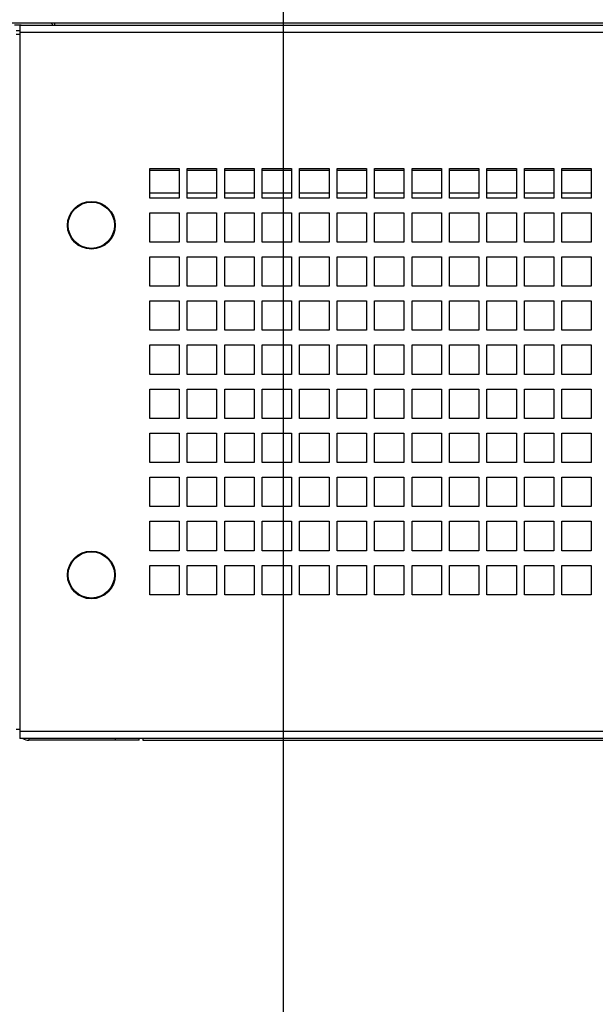
# Paper-space layout '177R0352_4_1' of a CAD drawing. Units: millimetres. Extents: x 0 to 864, y 0 to 559.
# Drawn here: x 420 to 443, y 94 to 134 of the extents above; entities that cross this region are included whole.
import ezdxf

# ---------------------------------------------------------------- set-up
doc = ezdxf.new("R2010")
doc.units = ezdxf.units.MM
doc.header["$LTSCALE"] = 47.498
doc.layers.get('0').update_dxf_attribs({"linetype": 'CONTINUOUS'})
doc.layers.add('DATUM', color=7, linetype='CONTINUOUS')
doc.layers.add('ROUNDS', color=7, linetype='CONTINUOUS')
doc.styles.get("Standard").update_dxf_attribs({"font": 'txt', "width": 0.8})
doc.dimstyles.new('DIMSTYLE_1', dxfattribs={"dimtxt": 4, "dimasz": 4.8, "dimexe": 3.2, "dimexo": 1.6, "dimgap": 4, "dimtad": 0, "dimtih": 1, "dimtoh": 1, "dimdec": 1, "dimzin": 4, "dimdsep": 46, "dimtxsty": 'STANDARD', "dimblk": 'CLOSED', "dimblk1": 'CLOSED', "dimblk2": 'CLOSED', "dimcen": 0.09, "dimadec": 0, "dimazin": 0, "dimtp": 1e-09, "dimtm": 1e-09, "dimtfac": 1, "dimtdec": 1, "dimtofl": 0, "dimtmove": 0, "dimatfit": 3, "dimldrblk": 'CLOSED', "dimfxl": 1, "dimtolj": 1, "dimtzin": 4, "dimarcsym": 0})
doc.dimstyles.new('DIMSTYLE_4', dxfattribs={"dimtxt": 4, "dimasz": 4.8, "dimexe": 3.2, "dimexo": 1.6, "dimgap": 4, "dimtad": 0, "dimtih": 1, "dimtoh": 1, "dimdec": 1, "dimlfac": 6.666667, "dimzin": 4, "dimdsep": 46, "dimtxsty": 'STANDARD', "dimblk": 'CLOSED', "dimblk1": 'CLOSED', "dimblk2": 'CLOSED', "dimcen": 0.09, "dimadec": 0, "dimazin": 0, "dimtp": 0.4, "dimtm": 0.4, "dimtfac": 1, "dimtdec": 1, "dimtofl": 0, "dimtmove": 0, "dimatfit": 3, "dimldrblk": 'CLOSED', "dimfxl": 1, "dimtolj": 1, "dimtzin": 4, "dimarcsym": 0})

# ---------------------------------------------------------------- blocks, each defined once
blk = doc.blocks.new('_CLOSED')
at = {"color": 0, "linetype": 'BYBLOCK'}
for p, q in [((0, 0), (-1, 0.1667)), ((-1, 0.1667), (-1, -0.1667)), ((-1, -0.1667), (0, 0)), ((-1, 0), (0, 0))]:
    blk.add_line(p, q, dxfattribs=at)
blk = doc.blocks.new('*D0')
at = {"color": 2, "linetype": 'CONTINUOUS'}
for p, q in [((408.569, 299.489), (533.332, 299.489)), ((530.132, 299.489), (530.132, 207.94)), ((530.132, 104.392), (530.132, 189.94)), ((489.579, 104.392), (533.332, 104.392))]:
    blk.add_line(p, q, dxfattribs=at)
at = {"color": 2, "linetype": 'CONTINUOUS', "xscale": 4.8, "yscale": 4.8, "zscale": 4.8}
for p, rotation in [((530.132, 299.489), 90), ((530.132, 104.392), 270)]:
    blk.add_blockref('_CLOSED', p, dxfattribs=dict(at, rotation=rotation))
at = {"color": 2, "linetype": 'CONTINUOUS', "insert": (530.132, 203.94), "char_height": 4, "width": 19.2, "attachment_point": 2, "line_spacing_factor": 0.9}
blk.add_mtext('1300.6\\P[51.2]', dxfattribs=at)
blk = doc.blocks.new('*D11')
at = {"color": 2, "linetype": 'CONTINUOUS'}
for p, q in [((329.569, 103.102), (329.569, 51.351)), ((509.494, 103.192), (509.494, 51.351)), ((329.569, 54.551), (414.142, 54.551)), ((509.494, 54.551), (441.342, 54.551))]:
    blk.add_line(p, q, dxfattribs=at)
at = {"color": 2, "linetype": 'CONTINUOUS', "xscale": 4.8, "yscale": 4.8, "zscale": 4.8, "rotation": 180}
blk.add_blockref('_CLOSED', (329.569, 54.551), dxfattribs=at)
at = {"color": 2, "linetype": 'CONTINUOUS', "xscale": 4.8, "yscale": 4.8, "zscale": 4.8}
blk.add_blockref('_CLOSED', (509.494, 54.551), dxfattribs=at)
at = {"color": 2, "linetype": 'CONTINUOUS', "insert": (427.742, 56.551), "char_height": 4, "width": 19.2, "attachment_point": 2, "line_spacing_factor": 0.9}
blk.add_mtext('1200.0\\P[47.2]', dxfattribs=at)
blk = doc.blocks.new('*D12')
at = {"color": 2, "linetype": 'CONTINUOUS'}
for p, q in [((430.331, 300.718), (430.331, 60.76)), ((329.494, 103.192), (329.494, 60.76)), ((329.494, 63.96), (366.312, 63.96)), ((430.331, 63.96), (393.512, 63.96))]:
    blk.add_line(p, q, dxfattribs=at)
at = {"color": 2, "linetype": 'CONTINUOUS', "xscale": 4.8, "yscale": 4.8, "zscale": 4.8, "rotation": 180}
blk.add_blockref('_CLOSED', (329.494, 63.96), dxfattribs=at)
at = {"color": 2, "linetype": 'CONTINUOUS', "xscale": 4.8, "yscale": 4.8, "zscale": 4.8}
blk.add_blockref('_CLOSED', (430.331, 63.96), dxfattribs=at)
at = {"color": 2, "linetype": 'CONTINUOUS', "insert": (378.312, 65.96), "char_height": 4, "width": 19.2, "attachment_point": 2, "line_spacing_factor": 0.9}
blk.add_mtext('672.2\\P[26.5]', dxfattribs=at)

psp = doc.layouts.new('177R0352_4_1')

# ---------------------------------------------------------------- linework, layer by layer
at = {"color": 3, "linetype": 'CONTINUOUS'}
for p, q in [((419.569, 133.547), (509.419, 133.547)), ((419.569, 133.547), (419.569, 104.417)), ((420.994, 133.622), (420.994, 133.547)), ((424.879, 127.682), (426.079, 127.682)), ((424.879, 126.482), (424.879, 127.682)), ((426.079, 127.682), (426.079, 126.482)), ((426.409, 127.682), (427.609, 127.682)), ((426.409, 126.482), (426.409, 127.682)), ((427.609, 127.682), (427.609, 126.482)), ((427.939, 127.682), (429.139, 127.682)), ((427.939, 126.482), (427.939, 127.682)), ((429.139, 127.682), (429.139, 126.482)), ((429.469, 127.682), (430.669, 127.682)), ((429.469, 126.482), (429.469, 127.682)), ((430.669, 127.682), (430.669, 126.482)), ((430.999, 127.682), (432.199, 127.682)), ((430.999, 126.482), (430.999, 127.682)), ((432.199, 127.682), (432.199, 126.482)), ((432.529, 127.682), (433.729, 127.682)), ((432.529, 126.482), (432.529, 127.682)), ((433.729, 127.682), (433.729, 126.482)), ((434.059, 127.682), (435.259, 127.682)), ((434.059, 126.482), (434.059, 127.682)), ((435.259, 127.682), (435.259, 126.482)), ((435.589, 127.682), (436.789, 127.682)), ((435.589, 126.482), (435.589, 127.682)), ((436.789, 127.682), (436.789, 126.482)), ((437.119, 127.682), (438.319, 127.682)), ((437.119, 126.482), (437.119, 127.682)), ((438.319, 127.682), (438.319, 126.482)), ((438.649, 127.682), (439.849, 127.682)), ((438.649, 126.482), (438.649, 127.682)), ((439.849, 127.682), (439.849, 126.482)), ((440.179, 127.682), (441.379, 127.682)), ((440.179, 126.482), (440.179, 127.682)), ((441.379, 127.682), (441.379, 126.482)), ((441.709, 127.682), (442.909, 127.682)), ((441.709, 126.482), (441.709, 127.682)), ((442.909, 127.682), (442.909, 126.482)), ((426.079, 126.677), (424.879, 126.677)), ((427.609, 126.677), (426.409, 126.677)), ((429.139, 126.677), (427.939, 126.677)), ((430.669, 126.677), (429.469, 126.677)), ((432.199, 126.677), (430.999, 126.677)), ((433.729, 126.677), (432.529, 126.677)), ((435.259, 126.677), (434.059, 126.677)), ((436.789, 126.677), (435.589, 126.677)), ((438.319, 126.677), (437.119, 126.677)), ((439.849, 126.677), (438.649, 126.677)), ((441.379, 126.677), (440.179, 126.677)), ((442.909, 126.677), (441.709, 126.677)), ((426.079, 126.482), (424.879, 126.482)), ((427.609, 126.482), (426.409, 126.482)), ((429.139, 126.482), (427.939, 126.482)), ((430.669, 126.482), (429.469, 126.482)), ((432.199, 126.482), (430.999, 126.482)), ((433.729, 126.482), (432.529, 126.482)), ((435.259, 126.482), (434.059, 126.482)), ((436.789, 126.482), (435.589, 126.482)), ((438.319, 126.482), (437.119, 126.482)), ((439.849, 126.482), (438.649, 126.482)), ((441.379, 126.482), (440.179, 126.482)), ((442.909, 126.482), (441.709, 126.482)), ((424.879, 125.882), (426.079, 125.882)), ((424.879, 124.682), (424.879, 125.882)), ((426.079, 125.882), (426.079, 124.682)), ((426.409, 125.882), (427.609, 125.882)), ((426.409, 124.682), (426.409, 125.882)), ((427.609, 125.882), (427.609, 124.682)), ((427.939, 125.882), (429.139, 125.882)), ((427.939, 124.682), (427.939, 125.882)), ((429.139, 125.882), (429.139, 124.682)), ((429.469, 125.882), (430.669, 125.882)), ((429.469, 124.682), (429.469, 125.882)), ((430.669, 125.882), (430.669, 124.682)), ((430.999, 125.882), (432.199, 125.882)), ((430.999, 124.682), (430.999, 125.882)), ((432.199, 125.882), (432.199, 124.682)), ((432.529, 125.882), (433.729, 125.882)), ((432.529, 124.682), (432.529, 125.882)), ((433.729, 125.882), (433.729, 124.682)), ((434.059, 125.882), (435.259, 125.882)), ((434.059, 124.682), (434.059, 125.882)), ((435.259, 125.882), (435.259, 124.682)), ((435.589, 125.882), (436.789, 125.882)), ((435.589, 124.682), (435.589, 125.882)), ((436.789, 125.882), (436.789, 124.682)), ((437.119, 125.882), (438.319, 125.882)), ((437.119, 124.682), (437.119, 125.882)), ((438.319, 125.882), (438.319, 124.682)), ((438.649, 125.882), (439.849, 125.882)), ((438.649, 124.682), (438.649, 125.882)), ((439.849, 125.882), (439.849, 124.682)), ((440.179, 125.882), (441.379, 125.882)), ((440.179, 124.682), (440.179, 125.882)), ((441.379, 125.882), (441.379, 124.682)), ((441.709, 125.882), (442.909, 125.882)), ((441.709, 124.682), (441.709, 125.882)), ((442.909, 125.882), (442.909, 124.682)), ((426.079, 124.682), (424.879, 124.682)), ((427.609, 124.682), (426.409, 124.682)), ((429.139, 124.682), (427.939, 124.682)), ((430.669, 124.682), (429.469, 124.682)), ((432.199, 124.682), (430.999, 124.682)), ((433.729, 124.682), (432.529, 124.682)), ((435.259, 124.682), (434.059, 124.682)), ((436.789, 124.682), (435.589, 124.682)), ((438.319, 124.682), (437.119, 124.682)), ((439.849, 124.682), (438.649, 124.682)), ((441.379, 124.682), (440.179, 124.682)), ((442.909, 124.682), (441.709, 124.682)), ((424.879, 124.082), (426.079, 124.082)), ((424.879, 122.882), (424.879, 124.082)), ((426.079, 124.082), (426.079, 122.882)), ((426.409, 124.082), (427.609, 124.082)), ((426.409, 122.882), (426.409, 124.082)), ((427.609, 124.082), (427.609, 122.882)), ((427.939, 124.082), (429.139, 124.082)), ((427.939, 122.882), (427.939, 124.082)), ((429.139, 124.082), (429.139, 122.882)), ((429.469, 124.082), (430.669, 124.082)), ((429.469, 122.882), (429.469, 124.082)), ((430.669, 124.082), (430.669, 122.882)), ((430.999, 124.082), (432.199, 124.082)), ((430.999, 122.882), (430.999, 124.082)), ((432.199, 124.082), (432.199, 122.882)), ((432.529, 124.082), (433.729, 124.082)), ((432.529, 122.882), (432.529, 124.082)), ((433.729, 124.082), (433.729, 122.882)), ((434.059, 124.082), (435.259, 124.082)), ((434.059, 122.882), (434.059, 124.082)), ((435.259, 124.082), (435.259, 122.882)), ((435.589, 124.082), (436.789, 124.082)), ((435.589, 122.882), (435.589, 124.082)), ((436.789, 124.082), (436.789, 122.882)), ((437.119, 124.082), (438.319, 124.082)), ((437.119, 122.882), (437.119, 124.082)), ((438.319, 124.082), (438.319, 122.882)), ((438.649, 124.082), (439.849, 124.082)), ((438.649, 122.882), (438.649, 124.082)), ((439.849, 124.082), (439.849, 122.882)), ((440.179, 124.082), (441.379, 124.082)), ((440.179, 122.882), (440.179, 124.082)), ((441.379, 124.082), (441.379, 122.882)), ((441.709, 124.082), (442.909, 124.082)), ((441.709, 122.882), (441.709, 124.082)), ((442.909, 124.082), (442.909, 122.882)), ((426.079, 122.882), (424.879, 122.882)), ((427.609, 122.882), (426.409, 122.882)), ((429.139, 122.882), (427.939, 122.882)), ((430.669, 122.882), (429.469, 122.882)), ((432.199, 122.882), (430.999, 122.882)), ((433.729, 122.882), (432.529, 122.882)), ((435.259, 122.882), (434.059, 122.882)), ((436.789, 122.882), (435.589, 122.882)), ((438.319, 122.882), (437.119, 122.882)), ((439.849, 122.882), (438.649, 122.882)), ((441.379, 122.882), (440.179, 122.882)), ((442.909, 122.882), (441.709, 122.882)), ((424.879, 122.282), (426.079, 122.282)), ((424.879, 121.082), (424.879, 122.282)), ((426.079, 122.282), (426.079, 121.082)), ((426.409, 122.282), (427.609, 122.282)), ((426.409, 121.082), (426.409, 122.282)), ((427.609, 122.282), (427.609, 121.082)), ((427.939, 122.282), (429.139, 122.282)), ((427.939, 121.082), (427.939, 122.282)), ((429.139, 122.282), (429.139, 121.082)), ((429.469, 122.282), (430.669, 122.282)), ((429.469, 121.082), (429.469, 122.282)), ((430.669, 122.282), (430.669, 121.082)), ((430.999, 122.282), (432.199, 122.282)), ((430.999, 121.082), (430.999, 122.282)), ((432.199, 122.282), (432.199, 121.082)), ((432.529, 122.282), (433.729, 122.282)), ((432.529, 121.082), (432.529, 122.282)), ((433.729, 122.282), (433.729, 121.082)), ((434.059, 122.282), (435.259, 122.282)), ((434.059, 121.082), (434.059, 122.282)), ((435.259, 122.282), (435.259, 121.082)), ((435.589, 122.282), (436.789, 122.282)), ((435.589, 121.082), (435.589, 122.282)), ((436.789, 122.282), (436.789, 121.082)), ((437.119, 122.282), (438.319, 122.282)), ((437.119, 121.082), (437.119, 122.282)), ((438.319, 122.282), (438.319, 121.082)), ((438.649, 122.282), (439.849, 122.282)), ((438.649, 121.082), (438.649, 122.282)), ((439.849, 122.282), (439.849, 121.082)), ((440.179, 122.282), (441.379, 122.282)), ((440.179, 121.082), (440.179, 122.282)), ((441.379, 122.282), (441.379, 121.082)), ((441.709, 122.282), (442.909, 122.282)), ((441.709, 121.082), (441.709, 122.282)), ((442.909, 122.282), (442.909, 121.082)), ((426.079, 121.082), (424.879, 121.082)), ((427.609, 121.082), (426.409, 121.082)), ((429.139, 121.082), (427.939, 121.082)), ((430.669, 121.082), (429.469, 121.082)), ((432.199, 121.082), (430.999, 121.082)), ((433.729, 121.082), (432.529, 121.082)), ((435.259, 121.082), (434.059, 121.082)), ((436.789, 121.082), (435.589, 121.082)), ((438.319, 121.082), (437.119, 121.082)), ((439.849, 121.082), (438.649, 121.082)), ((441.379, 121.082), (440.179, 121.082)), ((442.909, 121.082), (441.709, 121.082)), ((424.879, 120.482), (426.079, 120.482)), ((424.879, 119.282), (424.879, 120.482)), ((426.079, 120.482), (426.079, 119.282)), ((426.409, 120.482), (427.609, 120.482)), ((426.409, 119.282), (426.409, 120.482)), ((427.609, 120.482), (427.609, 119.282)), ((427.939, 120.482), (429.139, 120.482)), ((427.939, 119.282), (427.939, 120.482)), ((429.139, 120.482), (429.139, 119.282)), ((429.469, 120.482), (430.669, 120.482)), ((429.469, 119.282), (429.469, 120.482)), ((430.669, 120.482), (430.669, 119.282)), ((430.999, 120.482), (432.199, 120.482)), ((430.999, 119.282), (430.999, 120.482)), ((432.199, 120.482), (432.199, 119.282)), ((432.529, 120.482), (433.729, 120.482)), ((432.529, 119.282), (432.529, 120.482)), ((433.729, 120.482), (433.729, 119.282)), ((434.059, 120.482), (435.259, 120.482)), ((434.059, 119.282), (434.059, 120.482)), ((435.259, 120.482), (435.259, 119.282)), ((435.589, 120.482), (436.789, 120.482)), ((435.589, 119.282), (435.589, 120.482)), ((436.789, 120.482), (436.789, 119.282)), ((437.119, 120.482), (438.319, 120.482)), ((437.119, 119.282), (437.119, 120.482)), ((438.319, 120.482), (438.319, 119.282)), ((438.649, 120.482), (439.849, 120.482)), ((438.649, 119.282), (438.649, 120.482)), ((439.849, 120.482), (439.849, 119.282)), ((440.179, 120.482), (441.379, 120.482)), ((440.179, 119.282), (440.179, 120.482)), ((441.379, 120.482), (441.379, 119.282)), ((441.709, 120.482), (442.909, 120.482)), ((441.709, 119.282), (441.709, 120.482)), ((442.909, 120.482), (442.909, 119.282)), ((426.079, 119.282), (424.879, 119.282)), ((427.609, 119.282), (426.409, 119.282)), ((429.139, 119.282), (427.939, 119.282)), ((430.669, 119.282), (429.469, 119.282)), ((432.199, 119.282), (430.999, 119.282)), ((433.729, 119.282), (432.529, 119.282)), ((435.259, 119.282), (434.059, 119.282)), ((436.789, 119.282), (435.589, 119.282)), ((438.319, 119.282), (437.119, 119.282)), ((439.849, 119.282), (438.649, 119.282)), ((441.379, 119.282), (440.179, 119.282)), ((442.909, 119.282), (441.709, 119.282)), ((424.879, 118.682), (426.079, 118.682)), ((424.879, 117.482), (424.879, 118.682)), ((426.079, 118.682), (426.079, 117.482)), ((426.409, 118.682), (427.609, 118.682)), ((426.409, 117.482), (426.409, 118.682)), ((427.609, 118.682), (427.609, 117.482)), ((427.939, 118.682), (429.139, 118.682)), ((427.939, 117.482), (427.939, 118.682)), ((429.139, 118.682), (429.139, 117.482)), ((429.469, 118.682), (430.669, 118.682)), ((429.469, 117.482), (429.469, 118.682)), ((430.669, 118.682), (430.669, 117.482)), ((430.999, 118.682), (432.199, 118.682)), ((430.999, 117.482), (430.999, 118.682)), ((432.199, 118.682), (432.199, 117.482)), ((432.529, 118.682), (433.729, 118.682)), ((432.529, 117.482), (432.529, 118.682)), ((433.729, 118.682), (433.729, 117.482)), ((434.059, 118.682), (435.259, 118.682)), ((434.059, 117.482), (434.059, 118.682)), ((435.259, 118.682), (435.259, 117.482)), ((435.589, 118.682), (436.789, 118.682)), ((435.589, 117.482), (435.589, 118.682)), ((436.789, 118.682), (436.789, 117.482)), ((437.119, 118.682), (438.319, 118.682)), ((437.119, 117.482), (437.119, 118.682)), ((438.319, 118.682), (438.319, 117.482)), ((438.649, 118.682), (439.849, 118.682)), ((438.649, 117.482), (438.649, 118.682)), ((439.849, 118.682), (439.849, 117.482)), ((440.179, 118.682), (441.379, 118.682)), ((440.179, 117.482), (440.179, 118.682)), ((441.379, 118.682), (441.379, 117.482)), ((441.709, 118.682), (442.909, 118.682)), ((441.709, 117.482), (441.709, 118.682)), ((442.909, 118.682), (442.909, 117.482)), ((426.079, 117.482), (424.879, 117.482)), ((427.609, 117.482), (426.409, 117.482)), ((429.139, 117.482), (427.939, 117.482)), ((430.669, 117.482), (429.469, 117.482)), ((432.199, 117.482), (430.999, 117.482)), ((433.729, 117.482), (432.529, 117.482)), ((435.259, 117.482), (434.059, 117.482)), ((436.789, 117.482), (435.589, 117.482)), ((438.319, 117.482), (437.119, 117.482)), ((439.849, 117.482), (438.649, 117.482)), ((441.379, 117.482), (440.179, 117.482)), ((442.909, 117.482), (441.709, 117.482)), ((424.879, 116.882), (426.079, 116.882)), ((424.879, 115.682), (424.879, 116.882)), ((426.079, 116.882), (426.079, 115.682)), ((426.409, 116.882), (427.609, 116.882)), ((426.409, 115.682), (426.409, 116.882)), ((427.609, 116.882), (427.609, 115.682)), ((427.939, 116.882), (429.139, 116.882)), ((427.939, 115.682), (427.939, 116.882)), ((429.139, 116.882), (429.139, 115.682)), ((429.469, 116.882), (430.669, 116.882)), ((429.469, 115.682), (429.469, 116.882)), ((430.669, 116.882), (430.669, 115.682)), ((430.999, 116.882), (432.199, 116.882)), ((430.999, 115.682), (430.999, 116.882)), ((432.199, 116.882), (432.199, 115.682)), ((432.529, 116.882), (433.729, 116.882)), ((432.529, 115.682), (432.529, 116.882)), ((433.729, 116.882), (433.729, 115.682)), ((434.059, 116.882), (435.259, 116.882)), ((434.059, 115.682), (434.059, 116.882)), ((435.259, 116.882), (435.259, 115.682)), ((435.589, 116.882), (436.789, 116.882)), ((435.589, 115.682), (435.589, 116.882)), ((436.789, 116.882), (436.789, 115.682)), ((437.119, 116.882), (438.319, 116.882)), ((437.119, 115.682), (437.119, 116.882)), ((438.319, 116.882), (438.319, 115.682)), ((438.649, 116.882), (439.849, 116.882)), ((438.649, 115.682), (438.649, 116.882)), ((439.849, 116.882), (439.849, 115.682)), ((440.179, 116.882), (441.379, 116.882)), ((440.179, 115.682), (440.179, 116.882)), ((441.379, 116.882), (441.379, 115.682)), ((441.709, 116.882), (442.909, 116.882)), ((441.709, 115.682), (441.709, 116.882)), ((442.909, 116.882), (442.909, 115.682)), ((426.079, 115.682), (424.879, 115.682)), ((427.609, 115.682), (426.409, 115.682)), ((429.139, 115.682), (427.939, 115.682)), ((430.669, 115.682), (429.469, 115.682)), ((432.199, 115.682), (430.999, 115.682)), ((433.729, 115.682), (432.529, 115.682)), ((435.259, 115.682), (434.059, 115.682)), ((436.789, 115.682), (435.589, 115.682)), ((438.319, 115.682), (437.119, 115.682)), ((439.849, 115.682), (438.649, 115.682)), ((441.379, 115.682), (440.179, 115.682)), ((442.909, 115.682), (441.709, 115.682)), ((424.879, 115.082), (426.079, 115.082)), ((424.879, 113.882), (424.879, 115.082)), ((426.079, 115.082), (426.079, 113.882)), ((426.409, 115.082), (427.609, 115.082)), ((426.409, 113.882), (426.409, 115.082)), ((427.609, 115.082), (427.609, 113.882)), ((427.939, 115.082), (429.139, 115.082)), ((427.939, 113.882), (427.939, 115.082)), ((429.139, 115.082), (429.139, 113.882)), ((429.469, 115.082), (430.669, 115.082)), ((429.469, 113.882), (429.469, 115.082)), ((430.669, 115.082), (430.669, 113.882)), ((430.999, 115.082), (432.199, 115.082)), ((430.999, 113.882), (430.999, 115.082)), ((432.199, 115.082), (432.199, 113.882)), ((432.529, 115.082), (433.729, 115.082)), ((432.529, 113.882), (432.529, 115.082)), ((433.729, 115.082), (433.729, 113.882)), ((434.059, 115.082), (435.259, 115.082)), ((434.059, 113.882), (434.059, 115.082)), ((435.259, 115.082), (435.259, 113.882)), ((435.589, 115.082), (436.789, 115.082)), ((435.589, 113.882), (435.589, 115.082)), ((436.789, 115.082), (436.789, 113.882)), ((437.119, 115.082), (438.319, 115.082)), ((437.119, 113.882), (437.119, 115.082)), ((438.319, 115.082), (438.319, 113.882)), ((438.649, 115.082), (439.849, 115.082)), ((438.649, 113.882), (438.649, 115.082)), ((439.849, 115.082), (439.849, 113.882)), ((440.179, 115.082), (441.379, 115.082)), ((440.179, 113.882), (440.179, 115.082)), ((441.379, 115.082), (441.379, 113.882)), ((441.709, 115.082), (442.909, 115.082)), ((441.709, 113.882), (441.709, 115.082)), ((442.909, 115.082), (442.909, 113.882)), ((426.079, 113.882), (424.879, 113.882)), ((427.609, 113.882), (426.409, 113.882)), ((429.139, 113.882), (427.939, 113.882)), ((430.669, 113.882), (429.469, 113.882)), ((432.199, 113.882), (430.999, 113.882)), ((433.729, 113.882), (432.529, 113.882)), ((435.259, 113.882), (434.059, 113.882)), ((436.789, 113.882), (435.589, 113.882)), ((438.319, 113.882), (437.119, 113.882)), ((439.849, 113.882), (438.649, 113.882)), ((441.379, 113.882), (440.179, 113.882)), ((442.909, 113.882), (441.709, 113.882)), ((424.879, 113.282), (426.079, 113.282)), ((424.879, 112.082), (424.879, 113.282)), ((426.079, 113.282), (426.079, 112.082)), ((426.409, 113.282), (427.609, 113.282)), ((426.409, 112.082), (426.409, 113.282)), ((427.609, 113.282), (427.609, 112.082)), ((427.939, 113.282), (429.139, 113.282)), ((427.939, 112.082), (427.939, 113.282)), ((429.139, 113.282), (429.139, 112.082)), ((429.469, 113.282), (430.669, 113.282)), ((429.469, 112.082), (429.469, 113.282)), ((430.669, 113.282), (430.669, 112.082)), ((430.999, 113.282), (432.199, 113.282)), ((430.999, 112.082), (430.999, 113.282)), ((432.199, 113.282), (432.199, 112.082)), ((432.529, 113.282), (433.729, 113.282)), ((432.529, 112.082), (432.529, 113.282)), ((433.729, 113.282), (433.729, 112.082)), ((434.059, 113.282), (435.259, 113.282)), ((434.059, 112.082), (434.059, 113.282)), ((435.259, 113.282), (435.259, 112.082)), ((435.589, 113.282), (436.789, 113.282)), ((435.589, 112.082), (435.589, 113.282)), ((436.789, 113.282), (436.789, 112.082)), ((437.119, 113.282), (438.319, 113.282)), ((437.119, 112.082), (437.119, 113.282)), ((438.319, 113.282), (438.319, 112.082)), ((438.649, 113.282), (439.849, 113.282)), ((438.649, 112.082), (438.649, 113.282)), ((439.849, 113.282), (439.849, 112.082)), ((440.179, 113.282), (441.379, 113.282)), ((440.179, 112.082), (440.179, 113.282)), ((441.379, 113.282), (441.379, 112.082)), ((441.709, 113.282), (442.909, 113.282)), ((441.709, 112.082), (441.709, 113.282)), ((442.909, 113.282), (442.909, 112.082)), ((426.079, 112.082), (424.879, 112.082)), ((427.609, 112.082), (426.409, 112.082)), ((429.139, 112.082), (427.939, 112.082)), ((430.669, 112.082), (429.469, 112.082)), ((432.199, 112.082), (430.999, 112.082)), ((433.729, 112.082), (432.529, 112.082)), ((435.259, 112.082), (434.059, 112.082)), ((436.789, 112.082), (435.589, 112.082)), ((438.319, 112.082), (437.119, 112.082)), ((439.849, 112.082), (438.649, 112.082)), ((441.379, 112.082), (440.179, 112.082)), ((442.909, 112.082), (441.709, 112.082)), ((424.879, 111.482), (426.079, 111.482)), ((424.879, 110.282), (424.879, 111.482)), ((426.079, 111.482), (426.079, 110.282)), ((426.409, 111.482), (427.609, 111.482)), ((426.409, 110.282), (426.409, 111.482)), ((427.609, 111.482), (427.609, 110.282)), ((427.939, 111.482), (429.139, 111.482)), ((427.939, 110.282), (427.939, 111.482)), ((429.139, 111.482), (429.139, 110.282)), ((429.469, 111.482), (430.669, 111.482)), ((429.469, 110.282), (429.469, 111.482)), ((430.669, 111.482), (430.669, 110.282)), ((430.999, 111.482), (432.199, 111.482)), ((430.999, 110.282), (430.999, 111.482)), ((432.199, 111.482), (432.199, 110.282)), ((432.529, 111.482), (433.729, 111.482)), ((432.529, 110.282), (432.529, 111.482)), ((433.729, 111.482), (433.729, 110.282)), ((434.059, 111.482), (435.259, 111.482)), ((434.059, 110.282), (434.059, 111.482)), ((435.259, 111.482), (435.259, 110.282)), ((435.589, 111.482), (436.789, 111.482)), ((435.589, 110.282), (435.589, 111.482)), ((436.789, 111.482), (436.789, 110.282)), ((437.119, 111.482), (438.319, 111.482)), ((437.119, 110.282), (437.119, 111.482)), ((438.319, 111.482), (438.319, 110.282)), ((438.649, 111.482), (439.849, 111.482)), ((438.649, 110.282), (438.649, 111.482)), ((439.849, 111.482), (439.849, 110.282)), ((440.179, 111.482), (441.379, 111.482)), ((440.179, 110.282), (440.179, 111.482)), ((441.379, 111.482), (441.379, 110.282)), ((441.709, 111.482), (442.909, 111.482)), ((441.709, 110.282), (441.709, 111.482)), ((442.909, 111.482), (442.909, 110.282)), ((426.079, 110.282), (424.879, 110.282)), ((427.609, 110.282), (426.409, 110.282)), ((429.139, 110.282), (427.939, 110.282)), ((430.669, 110.282), (429.469, 110.282)), ((432.199, 110.282), (430.999, 110.282)), ((433.729, 110.282), (432.529, 110.282)), ((435.259, 110.282), (434.059, 110.282)), ((436.789, 110.282), (435.589, 110.282)), ((438.319, 110.282), (437.119, 110.282)), ((439.849, 110.282), (438.649, 110.282)), ((441.379, 110.282), (440.179, 110.282)), ((442.909, 110.282), (441.709, 110.282)), ((509.419, 104.417), (419.569, 104.417))]:
    psp.add_line(p, q, dxfattribs=at)
at = {"color": 9, "linetype": 'CONTINUOUS'}
for p, q in [((419.569, 133.315), (419.419, 133.315)), ((419.569, 133.262), (509.419, 133.262)), ((426.079, 127.607), (424.879, 127.607)), ((427.609, 127.607), (426.409, 127.607)), ((429.139, 127.607), (427.939, 127.607)), ((430.669, 127.607), (429.469, 127.607)), ((432.199, 127.607), (430.999, 127.607)), ((433.729, 127.607), (432.529, 127.607)), ((435.259, 127.607), (434.059, 127.607)), ((436.789, 127.607), (435.589, 127.607)), ((438.319, 127.607), (437.119, 127.607)), ((439.849, 127.607), (438.649, 127.607)), ((441.379, 127.607), (440.179, 127.607)), ((442.909, 127.607), (441.709, 127.607)), ((509.419, 104.702), (419.569, 104.702)), ((419.944, 104.417), (419.944, 104.342)), ((423.484, 104.342), (423.484, 104.417))]:
    psp.add_line(p, q, dxfattribs=at)
at = {"color": 7, "linetype": 'CONTINUOUS'}
for p, q in [((419.419, 133.172), (419.569, 133.172)), ((419.419, 104.792), (419.569, 104.792)), ((424.444, 104.342), (419.944, 104.342)), ((424.444, 104.342), (424.444, 104.417)), ((424.594, 104.417), (424.594, 104.342)), ((424.594, 104.342), (504.394, 104.342))]:
    psp.add_line(p, q, dxfattribs=at)
at = {"color": 3, "linetype": 'CONTINUOUS'}
for centre in [(422.494, 125.372), (422.494, 111.092)]:
    psp.add_circle(centre, 0.975, dxfattribs=at)
at = {"color": 7, "linetype": 'CONTINUOUS'}
psp.add_arc((419.944, 104.792), 0.45, 236.5593, 270, dxfattribs=at)
at = {"layer": 'DATUM', "color": 7, "linetype": 'CONTINUOUS'}
for centre in [(422.494, 125.372), (422.494, 111.092)]:
    psp.add_circle(centre, 0.945, dxfattribs=at)
at = {"layer": 'ROUNDS', "color": 3, "linetype": 'CONTINUOUS'}
psp.add_line((509.494, 133.622), (329.494, 133.622), dxfattribs=at)
at = {"layer": 'ROUNDS', "color": 9, "linetype": 'CONTINUOUS'}
psp.add_line((419.629, 133.547), (419.358, 133.547), dxfattribs=at)
at = {"layer": 'ROUNDS', "color": 7, "linetype": 'CONTINUOUS'}
psp.add_arc((420.844, 133.547), 0.075, 0, 90, dxfattribs=at)

# ---------------------------------------------------------------- dimensions: what is measured, and where the dimension line sits
at = {"color": 2, "linetype": 'CONTINUOUS'}
for base, p1, p2, angle, dimstyle, picture, middle in [((329.494, 63.96), (430.331, 302.318), (329.494, 104.792), 180, 'DIMSTYLE_4', '*D12', (379.912, 60.96)), ((530.132, 104.392), (406.969, 299.489), (487.979, 104.392), 270, 'DIMSTYLE_1', '*D0', (530.132, 198.94))]:
    dim = psp.add_linear_dim(base=base, p1=p1, p2=p2, angle=angle, dimstyle=dimstyle, dxfattribs=at)
    dim.commit()
    dim.dimension.update_dxf_attribs({"geometry": picture, "text_midpoint": middle, "dimtype": 160})
dim = psp.add_linear_dim(base=(509.494, 54.551), p1=(329.569, 104.702), p2=(509.494, 104.792), dimstyle='DIMSTYLE_4', dxfattribs=at)
dim.commit()
dim.dimension.update_dxf_attribs({"geometry": '*D11', "text_midpoint": (427.742, 51.551), "dimtype": 160})

doc.saveas('drawing.dxf')
